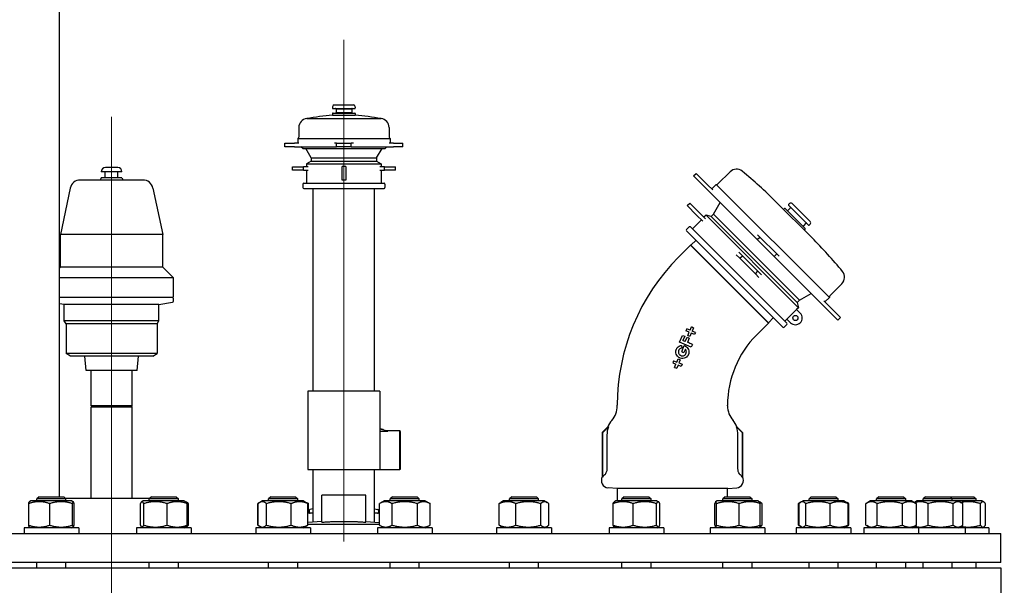
# Model space of a CAD drawing. Units: millimetres. Extents: x 0 to 55613, y -1977 to 10500.
# Drawn here: x 12749 to 13288, y 8608 to 8918 of the extents above; entities that cross this region are included whole.
import ezdxf

# ---------------------------------------------------------------- set-up
doc = ezdxf.new("R2010")
doc.units = ezdxf.units.MM
doc.header["$LTSCALE"] = 25
doc.layers.add('Mittellinie (ISO)', color=5, linetype='Continuous', lineweight=5, true_color=0x0000ff)
doc.layers.add('Sichtbar (ISO)', color=7, linetype='Continuous', lineweight=25)
doc.layers.add('Symbol (ISO)', color=7, linetype='Continuous', lineweight=18)
doc.styles.add('Bemaßung', font='tahoma.ttf')
doc.dimstyles.new('Standard - Methode 2a (DIN)$7', dxfattribs={"dimscale": 25, "dimtxt": 3.5, "dimasz": 2.5, "dimexe": 3.175, "dimexo": 0.8, "dimgap": 0.8, "dimtad": 1, "dimtih": 1, "dimtoh": 1, "dimrnd": 1e-08, "dimtxsty": 'Bemaßung', "dimcen": 0.09, "dimdle": 10, "dimclrd": 256, "dimclre": 256, "dimclrt": 7, "dimazin": 2, "dimtfac": 1, "dimtmove": 0, "dimatfit": 3, "dimfxl": 1, "dimtolj": 1, "dimlwd": -1, "dimlwe": -1, "dimarcsym": 0})

msp = doc.modelspace()

# ---------------------------------------------------------------- linework, layer by layer
at = {"layer": 'Mittellinie (ISO)', "linetype": 'Continuous'}
for p, q in [((12926.64, 8632.24), (12926.64, 8907.24)), ((12799.36, 8593.43), (12799.36, 8864.99))]:
    msp.add_line(p, q, dxfattribs=at)
at = {"layer": 'Sichtbar (ISO)'}
for p, q in [((12770.79, 8656.84), (12770.79, 9099.74)), ((12920.39, 8870.63), (12920.39, 8869.93)), ((12920.69, 8869.63), (12932.59, 8869.63)), ((12921.39, 8871.63), (12931.89, 8871.63)), ((12922.39, 8869.38), (12930.9, 8869.38)), ((12922.39, 8869.38), (12922.39, 8867.38)), ((12930.9, 8869.38), (12930.9, 8867.38)), ((12932.89, 8870.63), (12932.89, 8869.93)), ((12906.31, 8864.13), (12946.97, 8864.13)), ((12920.39, 8866.83), (12920.39, 8866.06)), ((12920.39, 8866.06), (12932.89, 8866.06)), ((12920.69, 8867.13), (12932.59, 8867.13)), ((12922.39, 8867.38), (12930.9, 8867.38)), ((12932.89, 8866.83), (12932.89, 8866.06)), ((12901.89, 8859.16), (12901.89, 8853.99)), ((12951.4, 8859.16), (12951.4, 8853.99)), ((12901.39, 8853.13), (12951.9, 8853.13)), ((12901.39, 8853.13), (12901.39, 8850.63)), ((12951.9, 8853.13), (12951.9, 8850.63)), ((12894.3, 8850.63), (12899.54, 8850.63)), ((12894.3, 8848.63), (12894.3, 8850.63)), ((12899.54, 8848.63), (12894.3, 8848.63)), ((12901.92, 8850.63), (12899.54, 8850.63)), ((12899.54, 8848.63), (12901.92, 8848.63)), ((12901.92, 8848.63), (12921.47, 8848.63)), ((12904.13, 8847.63), (12903.13, 8848.63)), ((12904.13, 8847.63), (12949.16, 8847.63)), ((12908.72, 8842.54), (12905.72, 8847.63)), ((12922.64, 8850.63), (12921.47, 8850.63)), ((12921.47, 8848.63), (12922.64, 8848.63)), ((12922.64, 8850.63), (12930.64, 8850.63)), ((12922.64, 8848.63), (12922.64, 8850.63)), ((12930.64, 8848.63), (12922.64, 8848.63)), ((12931.82, 8850.63), (12930.64, 8850.63)), ((12930.64, 8848.63), (12930.64, 8850.63)), ((12930.64, 8848.63), (12931.82, 8848.63)), ((12931.82, 8848.63), (12951.36, 8848.63)), ((12944.57, 8842.54), (12947.57, 8847.63)), ((12949.16, 8847.63), (12950.16, 8848.63)), ((12953.75, 8850.63), (12951.36, 8850.63)), ((12951.36, 8848.63), (12953.75, 8848.63)), ((12953.75, 8850.63), (12958.99, 8850.63)), ((12958.99, 8848.63), (12953.75, 8848.63)), ((12958.99, 8848.63), (12958.99, 8850.63)), ((12908.72, 8842.54), (12944.57, 8842.54)), ((12908.72, 8842.54), (12908.72, 8840.74)), ((12944.57, 8842.54), (12944.57, 8840.74)), ((12802.75, 8837.21), (12795.98, 8837.21)), ((12898.45, 8837.74), (12904.55, 8837.74)), ((12898.45, 8835.74), (12898.45, 8837.74)), ((12907.09, 8837.74), (12904.55, 8837.74)), ((12904.55, 8835.74), (12904.55, 8837.74)), ((12908.72, 8840.74), (12906.22, 8839.29)), ((12906.22, 8839.29), (12947.07, 8839.29)), ((12906.22, 8839.29), (12906.22, 8837.74)), ((12908.72, 8840.74), (12944.57, 8840.74)), ((12927.64, 8837.84), (12925.64, 8837.84)), ((12925.64, 8830.38), (12925.64, 8837.84)), ((12927.64, 8837.84), (12927.64, 8830.38)), ((12944.57, 8840.74), (12947.07, 8839.29)), ((12948.8, 8837.74), (12946.26, 8837.74)), ((12947.07, 8839.29), (12947.07, 8837.74)), ((12948.8, 8837.74), (12954.84, 8837.74)), ((12948.8, 8835.74), (12948.8, 8837.74)), ((12954.84, 8835.74), (12954.84, 8837.74)), ((12793.72, 8831.56), (12793.07, 8830.43)), ((12805.01, 8834.95), (12793.72, 8834.95)), ((12805.01, 8831.56), (12793.72, 8831.56)), ((12795.87, 8831.56), (12795.87, 8834.95)), ((12802.86, 8831.56), (12802.86, 8834.95)), ((12805.01, 8831.56), (12805.66, 8830.43)), ((12904.55, 8835.74), (12898.45, 8835.74)), ((12904.55, 8835.74), (12907.09, 8835.74)), ((12906.22, 8835.74), (12906.22, 8828.74)), ((12946.26, 8835.74), (12948.8, 8835.74)), ((12947.07, 8835.74), (12947.07, 8828.74)), ((12954.84, 8835.74), (12948.8, 8835.74)), ((13118.27, 8832.64), (13119.68, 8834.05)), ((13124.48, 8826.42), (13118.27, 8832.64)), ((13119.68, 8834.05), (13125.9, 8827.84)), ((13138.19, 8834.89), (13131.61, 8828.3)), ((12776.72, 8825.96), (12771.31, 8800.52)), ((12816.49, 8830.43), (12782.24, 8830.43)), ((12822.01, 8825.96), (12827.42, 8800.52)), ((12904.14, 8828.24), (12904.14, 8826.24)), ((12904.64, 8828.74), (12948.64, 8828.74)), ((12927.64, 8830.38), (12925.64, 8830.38)), ((12949.14, 8828.24), (12949.14, 8826.24)), ((13124.48, 8826.42), (13127.32, 8823.59)), ((13128.73, 8825.01), (13125.9, 8827.84)), ((13130.64, 8828.04), (13128.17, 8825.57)), ((13130.64, 8828.04), (13192.63, 8766.05)), ((12904.64, 8825.74), (12948.64, 8825.74)), ((12909.79, 8714.74), (12909.79, 8825.74)), ((12943.49, 8714.74), (12943.49, 8825.74)), ((13127.32, 8823.59), (13151.87, 8799.04)), ((13114.74, 8816.37), (13116.16, 8817.78)), ((13119.92, 8811.18), (13114.74, 8816.37)), ((13116.16, 8817.78), (13121.34, 8812.6)), ((13129.1, 8811.63), (13132.82, 8818.08)), ((13183.12, 8798.73), (13163.32, 8818.53)), ((13171.3, 8815.2), (13169.89, 8813.78)), ((13170.81, 8817.53), (13170.31, 8817.04)), ((13170.31, 8816.61), (13181.2, 8805.72)), ((13172.22, 8817.53), (13182.12, 8807.63)), ((13119.92, 8811.18), (13123.29, 8807.82)), ((13124.71, 8809.23), (13121.34, 8812.6)), ((13125.04, 8811.1), (13123.93, 8810)), ((13125.04, 8811.1), (13175.69, 8760.45)), ((13127.82, 8810.36), (13125.04, 8811.1)), ((13129.1, 8811.63), (13127.82, 8810.36)), ((13127.82, 8810.36), (13174.95, 8763.23)), ((13129.1, 8811.63), (13176.22, 8764.51)), ((13168.05, 8814.77), (13167.56, 8814.28)), ((13168.48, 8814.77), (13179.36, 8803.88)), ((13115.8, 8804.7), (13114.39, 8803.28)), ((13116.51, 8804.7), (13169.29, 8751.92)), ((13122.52, 8808.59), (13117.57, 8803.64)), ((13179.79, 8806.71), (13178.37, 8805.3)), ((13182.12, 8806.22), (13181.63, 8805.72)), ((12827.42, 8800.52), (12771.31, 8800.52)), ((12771.31, 8782.62), (12771.31, 8800.52)), ((12827.42, 8782.62), (12827.42, 8800.52)), ((13114.39, 8802.58), (13167.17, 8749.8)), ((13151.87, 8799.04), (13153.15, 8797.75)), ((13153.15, 8797.75), (13154.57, 8799.17)), ((13154.57, 8799.17), (13153.28, 8800.46)), ((13154.57, 8799.17), (13163.76, 8789.98)), ((13179.36, 8803.46), (13178.87, 8802.97)), ((13110.04, 8788.16), (13116.54, 8794.66)), ((13116.68, 8794.67), (13116.54, 8794.66)), ((13116.54, 8794.66), (13159.25, 8751.95)), ((13119.57, 8797.39), (13116.68, 8794.67)), ((13159.26, 8752.09), (13116.68, 8794.67)), ((13162.34, 8788.56), (13153.15, 8797.75)), ((13141.65, 8789.46), (13143.61, 8787.5)), ((13145.02, 8788.92), (13143.06, 8790.88)), ((13143.61, 8787.5), (13145.02, 8788.92)), ((13145.02, 8788.92), (13153.51, 8780.43)), ((13162.34, 8788.56), (13163.76, 8789.98)), ((13162.34, 8788.56), (13163.63, 8787.28)), ((13165.05, 8788.69), (13163.76, 8789.98)), ((12771.31, 8782.62), (12770.79, 8782.11)), ((12827.42, 8782.62), (12771.31, 8782.62)), ((12827.42, 8782.62), (12833.23, 8776.81)), ((13152.09, 8779.02), (13143.61, 8787.5)), ((13163.63, 8787.28), (13188.18, 8762.72)), ((13152.09, 8779.02), (13153.51, 8780.43)), ((13152.09, 8779.02), (13154.05, 8777.06)), ((13155.47, 8778.47), (13153.51, 8780.43)), ((12833.23, 8776.81), (12770.79, 8776.81)), ((12833.23, 8766.65), (12833.23, 8776.81)), ((13199.48, 8773.6), (13192.89, 8767.02)), ((13176.22, 8764.51), (13182.67, 8768.23)), ((12832.74, 8766.09), (12770.79, 8766.09)), ((12832.74, 8766.08), (12770.79, 8766.08)), ((12773.4, 8762.14), (12770.79, 8762.59)), ((12825.33, 8762.14), (12773.4, 8762.14)), ((12773.4, 8753.28), (12773.4, 8762.14)), ((12825.33, 8762.14), (12832.77, 8763.45)), ((12825.33, 8753.28), (12825.33, 8762.14)), ((12832.74, 8766.08), (12832.74, 8766.09)), ((12833.23, 8764), (12833.23, 8765.52)), ((13176.22, 8764.51), (13174.95, 8763.23)), ((13174.95, 8763.23), (13175.69, 8760.45)), ((13188.18, 8762.72), (13191.01, 8759.89)), ((13192.43, 8761.31), (13189.6, 8764.14)), ((13192.63, 8766.05), (13190.16, 8763.58)), ((13192.43, 8761.31), (13198.64, 8755.09)), ((13169.39, 8754.14), (13174.66, 8759.42)), ((13175.69, 8760.45), (13174.66, 8759.42)), ((13174.66, 8759.42), (13176.65, 8757.43)), ((13197.23, 8753.68), (13191.01, 8759.89)), ((12825.33, 8753.28), (12773.4, 8753.28)), ((12774.39, 8751.57), (12773.4, 8753.28)), ((12824.34, 8751.57), (12774.39, 8751.57)), ((12774.39, 8751.57), (12774.39, 8735.3)), ((12824.34, 8751.57), (12825.33, 8753.28)), ((12824.34, 8751.57), (12824.34, 8735.3)), ((13152.75, 8745.45), (13159.25, 8751.95)), ((13159.26, 8752.09), (13159.25, 8751.95)), ((13161.98, 8754.98), (13159.26, 8752.09)), ((13169.29, 8751.21), (13167.87, 8749.8)), ((13169.39, 8754.14), (13168.23, 8752.98)), ((13171.37, 8752.16), (13169.39, 8754.14)), ((13197.23, 8753.68), (13198.64, 8755.09)), ((13110.59, 8741.5), (13112.15, 8745.27)), ((13112.15, 8745.27), (13113.37, 8744.76)), ((13114.54, 8748.83), (13114.06, 8747.68)), ((13115.1, 8745.17), (13115.83, 8746.94)), ((13116.25, 8744.69), (13115.1, 8745.17)), ((13116.98, 8746.46), (13116.25, 8744.69)), ((13116.31, 8748.09), (13117.04, 8749.87)), ((13118.2, 8749.39), (13117.46, 8747.62)), ((13116.95, 8738.86), (13110.59, 8741.5)), ((13111.62, 8739.77), (13111.8, 8738.37)), ((13111.75, 8736.34), (13113.12, 8739.65)), ((13113.37, 8744.76), (13112.41, 8742.44)), ((13113.67, 8741.91), (13114.64, 8744.24)), ((13114.64, 8744.24), (13115.85, 8743.74)), ((13115.85, 8743.74), (13114.89, 8741.41)), ((12824.34, 8735.3), (12774.39, 8735.3)), ((12776.79, 8733.91), (12774.39, 8735.3)), ((12821.94, 8733.91), (12824.34, 8735.3)), ((13113.72, 8737.65), (13112.97, 8735.84)), ((12821.94, 8733.91), (12776.79, 8733.91)), ((12785.38, 8726.01), (12784.69, 8733.91)), ((12813.35, 8726.01), (12814.04, 8733.91)), ((13107.3, 8731.36), (13106.82, 8730.2)), ((13107.86, 8727.69), (13108.59, 8729.47)), ((13109.75, 8728.99), (13109.01, 8727.22)), ((13109.07, 8730.62), (13109.81, 8732.4)), ((13111.52, 8728.26), (13109.75, 8728.99)), ((13109.81, 8732.4), (13110.96, 8731.92)), ((13110.96, 8731.92), (13110.22, 8730.14)), ((13112, 8729.41), (13111.52, 8728.26)), ((12813.35, 8726.01), (12785.38, 8726.01)), ((12788.08, 8706.58), (12788.08, 8726.01)), ((12810.65, 8706.58), (12810.65, 8726.01)), ((12946.39, 8714.74), (12906.89, 8714.74)), ((12906.89, 8714.74), (12906.89, 8671.74)), ((12946.39, 8714.74), (12946.39, 8671.74)), ((12810.65, 8706.58), (12788.08, 8706.58)), ((12788.64, 8706.25), (12788.08, 8706.58)), ((12788.64, 8706.25), (12788.08, 8705.93)), ((12810.65, 8705.93), (12788.08, 8705.93)), ((12788.08, 8655.93), (12788.08, 8705.93)), ((12810.09, 8706.25), (12788.64, 8706.25)), ((12810.09, 8706.25), (12810.65, 8706.58)), ((12810.09, 8706.25), (12810.65, 8705.93)), ((12810.65, 8655.93), (12810.65, 8705.93)), ((13076.44, 8706.55), (13076.44, 8707.05)), ((13136.84, 8706.55), (13136.84, 8707.05)), ((12946.39, 8694.23), (12948.15, 8693.76)), ((12950.78, 8692.75), (12946.39, 8693.92)), ((12946.39, 8692.75), (12950.78, 8692.75)), ((12948.08, 8693.47), (12948.15, 8693.76)), ((12957.14, 8692.99), (12949.89, 8692.99)), ((12957.14, 8692.99), (12957.14, 8671.49)), ((12957.64, 8692.49), (12957.14, 8692.99)), ((12957.64, 8671.99), (12957.64, 8692.49)), ((13071.27, 8695.13), (13068.19, 8692.05)), ((13068.19, 8692.05), (13068.46, 8691.95)), ((13068.19, 8692.05), (13068.19, 8667.66)), ((13068.46, 8691.95), (13071.62, 8695.11)), ((13068.46, 8667.54), (13068.46, 8691.95)), ((13141.67, 8695.11), (13144.83, 8691.95)), ((13142.01, 8695.13), (13145.09, 8692.05)), ((13145.09, 8692.05), (13144.83, 8691.95)), ((13144.83, 8691.95), (13144.83, 8667.54)), ((13145.09, 8692.05), (13145.09, 8667.66)), ((13070.74, 8690.62), (13070.74, 8671.93)), ((13142.55, 8671.93), (13142.55, 8690.62)), ((12906.89, 8671.74), (12946.39, 8671.74)), ((12909.79, 8642.9), (12909.79, 8671.74)), ((12943.49, 8642.9), (12943.49, 8671.74)), ((12957.14, 8671.49), (12943.49, 8671.49)), ((12957.64, 8671.99), (12957.14, 8671.49)), ((13076.34, 8661.3), (13071.35, 8661.74)), ((13136.94, 8661.3), (13076.34, 8661.3)), ((13076.49, 8654.54), (13076.49, 8661.3)), ((13136.79, 8656.84), (13136.79, 8661.3)), ((13136.94, 8661.3), (13141.94, 8661.74)), ((12755.12, 8654.54), (12754.34, 8654.09)), ((12777.62, 8654.54), (12755.12, 8654.54)), ((12759.6, 8656.84), (12758.37, 8655.61)), ((12774.37, 8655.61), (12758.37, 8655.61)), ((12758.37, 8654.54), (12758.37, 8655.61)), ((12759.6, 8656.84), (12773.14, 8656.84)), ((12773.14, 8656.84), (12774.37, 8655.61)), ((12820.27, 8655.93), (12774.05, 8655.93)), ((12774.37, 8654.54), (12774.37, 8655.61)), ((12777.62, 8654.54), (12778.4, 8654.09)), ((12816.7, 8654.54), (12815.84, 8654.04)), ((12839.2, 8654.54), (12816.7, 8654.54)), ((12821.17, 8656.84), (12819.95, 8655.61)), ((12835.95, 8655.61), (12819.95, 8655.61)), ((12819.95, 8654.54), (12819.95, 8655.61)), ((12821.17, 8656.84), (12834.72, 8656.84)), ((12834.72, 8656.84), (12835.95, 8655.61)), ((12835.95, 8654.54), (12835.95, 8655.61)), ((12839.2, 8654.54), (12840.05, 8654.04)), ((12840.05, 8654.04), (12840.62, 8653.71)), ((12880.65, 8653.71), (12879.46, 8653.03)), ((12882.07, 8654.54), (12880.65, 8653.71)), ((12904.57, 8654.54), (12882.07, 8654.54)), ((12886.55, 8656.84), (12885.32, 8655.61)), ((12901.32, 8655.61), (12885.32, 8655.61)), ((12885.32, 8654.54), (12885.32, 8655.61)), ((12886.55, 8656.84), (12900.09, 8656.84)), ((12900.09, 8656.84), (12901.32, 8655.61)), ((12901.32, 8654.54), (12901.32, 8655.61)), ((12904.57, 8654.54), (12905.99, 8653.71)), ((12905.99, 8653.71), (12907.17, 8653.03)), ((12914.64, 8642.89), (12914.64, 8657.61)), ((12938.64, 8657.61), (12914.64, 8657.61)), ((12938.64, 8642.89), (12938.64, 8657.61)), ((12948.72, 8654.54), (12946.11, 8653.03)), ((12971.22, 8654.54), (12948.72, 8654.54)), ((12953.2, 8656.84), (12951.97, 8655.61)), ((12967.97, 8655.61), (12951.97, 8655.61)), ((12951.97, 8654.54), (12951.97, 8655.61)), ((12953.2, 8656.84), (12966.74, 8656.84)), ((12966.74, 8656.84), (12967.97, 8655.61)), ((12967.97, 8654.54), (12967.97, 8655.61)), ((12971.22, 8654.54), (12973.83, 8653.03)), ((13014.09, 8654.54), (13012.67, 8653.71)), ((13036.59, 8654.54), (13014.09, 8654.54)), ((13018.57, 8656.84), (13017.34, 8655.61)), ((13033.34, 8655.61), (13017.34, 8655.61)), ((13017.34, 8654.54), (13017.34, 8655.61)), ((13018.57, 8656.84), (13032.11, 8656.84)), ((13032.11, 8656.84), (13033.34, 8655.61)), ((13033.34, 8654.54), (13033.34, 8655.61)), ((13036.59, 8654.54), (13038.01, 8653.71)), ((13075.67, 8654.54), (13074.82, 8654.04)), ((13098.17, 8654.54), (13075.67, 8654.54)), ((13080.15, 8656.84), (13078.92, 8655.61)), ((13094.92, 8655.61), (13078.92, 8655.61)), ((13078.92, 8654.54), (13078.92, 8655.61)), ((13080.15, 8656.84), (13093.69, 8656.84)), ((13093.69, 8656.84), (13094.92, 8655.61)), ((13094.92, 8654.54), (13094.92, 8655.61)), ((13098.17, 8654.54), (13099.02, 8654.04)), ((13131.09, 8654.54), (13130.31, 8654.09)), ((13153.59, 8654.54), (13131.09, 8654.54)), ((13135.56, 8656.84), (13134.34, 8655.61)), ((13150.34, 8655.61), (13134.34, 8655.61)), ((13134.34, 8654.54), (13134.34, 8655.61)), ((13135.56, 8656.84), (13149.11, 8656.84)), ((13149.11, 8656.84), (13150.34, 8655.61)), ((13150.34, 8654.54), (13150.34, 8655.61)), ((13153.59, 8654.54), (13154.36, 8654.09)), ((13154.36, 8654.09), (13154.76, 8653.86)), ((13177.04, 8653.86), (13176.09, 8653.31)), ((13178.22, 8654.54), (13177.04, 8653.86)), ((13200.72, 8654.54), (13178.22, 8654.54)), ((13182.69, 8656.84), (13181.47, 8655.61)), ((13197.47, 8655.61), (13181.47, 8655.61)), ((13181.47, 8654.54), (13181.47, 8655.61)), ((13182.69, 8656.84), (13196.24, 8656.84)), ((13196.24, 8656.84), (13197.47, 8655.61)), ((13197.47, 8654.54), (13197.47, 8655.61)), ((13200.72, 8654.54), (13201.89, 8653.86)), ((13201.89, 8653.86), (13202.85, 8653.31)), ((13215.25, 8654.54), (13213.12, 8653.31)), ((13237.75, 8654.54), (13215.25, 8654.54)), ((13219.72, 8656.84), (13218.5, 8655.61)), ((13234.5, 8655.61), (13218.5, 8655.61)), ((13218.5, 8654.54), (13218.5, 8655.61)), ((13219.72, 8656.84), (13233.27, 8656.84)), ((13233.27, 8656.84), (13234.5, 8655.61)), ((13234.5, 8654.54), (13234.5, 8655.61)), ((13237.75, 8654.54), (13239.88, 8653.31)), ((13240.75, 8654.54), (13239.25, 8653.67)), ((13263.25, 8654.54), (13240.75, 8654.54)), ((13245.23, 8656.84), (13244, 8655.61)), ((13260, 8655.61), (13244, 8655.61)), ((13244, 8654.54), (13244, 8655.61)), ((13245.23, 8656.84), (13258.78, 8656.84)), ((13258.78, 8656.84), (13260, 8655.61)), ((13258.78, 8656.84), (13271.78, 8656.84)), ((13260, 8654.54), (13260, 8655.61)), ((13273.01, 8655.61), (13260, 8655.61)), ((13263.25, 8654.54), (13264.99, 8653.53)), ((13276.26, 8654.54), (13263.25, 8654.54)), ((13271.78, 8656.84), (13273.01, 8655.61)), ((13273.01, 8654.54), (13273.01, 8655.61)), ((13276.26, 8654.54), (13277.24, 8653.97)), ((12753.94, 8641.24), (12753.94, 8653.03)), ((12765.46, 8641.24), (12765.46, 8653.03)), ((12777.89, 8641.24), (12777.89, 8653.03)), ((12778.8, 8641.24), (12778.8, 8653.03)), ((12815.15, 8641.24), (12815.15, 8653.03)), ((12816.95, 8641.24), (12816.95, 8653.03)), ((12829.76, 8641.24), (12829.76, 8653.03)), ((12840.75, 8641.24), (12840.75, 8653.03)), ((12841.54, 8641.24), (12841.54, 8653.03)), ((12879.46, 8641.24), (12879.46, 8653.03)), ((12879.73, 8641.24), (12879.73, 8653.03)), ((12884.18, 8641.24), (12884.18, 8653.03)), ((12897.77, 8641.24), (12897.77, 8653.03)), ((12906.91, 8641.24), (12906.91, 8653.03)), ((12907.17, 8647.74), (12907.17, 8653.03)), ((12907.64, 8649.32), (12907.64, 8648.24)), ((12909.79, 8650.12), (12908.06, 8649.81)), ((12943.49, 8650.12), (12945.23, 8649.81)), ((12945.64, 8649.32), (12945.64, 8648.24)), ((12946.11, 8641.24), (12946.11, 8653.03)), ((12953.04, 8641.24), (12953.04, 8653.03)), ((12966.9, 8641.24), (12966.9, 8653.03)), ((12973.83, 8641.24), (12973.83, 8653.03)), ((13011.75, 8641.24), (13011.75, 8653.03)), ((13020.89, 8641.24), (13020.89, 8653.03)), ((13034.48, 8641.24), (13034.48, 8653.03)), ((13038.93, 8641.24), (13038.93, 8653.03)), ((13074.12, 8641.24), (13074.12, 8653.03)), ((13085.11, 8641.24), (13085.11, 8653.03)), ((13097.91, 8641.24), (13097.91, 8653.03)), ((13099.72, 8641.24), (13099.72, 8653.03)), ((13129.91, 8641.24), (13129.91, 8653.03)), ((13130.82, 8641.24), (13130.82, 8653.03)), ((13143.24, 8641.24), (13143.24, 8653.03)), ((13154.77, 8641.24), (13154.77, 8653.03)), ((13155.72, 8641.24), (13155.72, 8653.03)), ((13175.64, 8641.24), (13175.64, 8653.03)), ((13176.08, 8641.24), (13176.08, 8653.03)), ((13179.67, 8641.24), (13179.67, 8653.03)), ((13193.05, 8641.24), (13193.05, 8653.03)), ((13202.85, 8641.24), (13202.85, 8653.03)), ((13203.29, 8641.24), (13203.29, 8653.03)), ((13212.67, 8641.24), (13212.67, 8653.03)), ((13218.8, 8641.24), (13218.8, 8653.03)), ((13232.63, 8641.24), (13232.63, 8653.03)), ((13240.32, 8641.24), (13240.32, 8653.03)), ((13246.7, 8641.24), (13246.7, 8653.03)), ((13260.44, 8641.24), (13260.44, 8653.03)), ((13265.74, 8641.24), (13265.74, 8653.03)), ((13275.42, 8641.24), (13275.42, 8653.03)), ((13278.13, 8641.24), (13278.13, 8653.03)), ((12909.79, 8647.74), (12906.91, 8647.74)), ((12914.64, 8643.32), (12906.91, 8642.65)), ((12938.64, 8643.32), (12946.11, 8642.67)), ((12946.11, 8647.74), (12943.49, 8647.74)), ((12781.37, 8639.74), (12751.37, 8639.74)), ((12751.37, 8639.74), (12751.37, 8636.74)), ((12755.12, 8639.74), (12754.34, 8640.18)), ((12777.62, 8639.74), (12778.4, 8640.18)), ((12781.37, 8639.74), (12781.37, 8636.74)), ((12842.95, 8639.74), (12812.95, 8639.74)), ((12812.95, 8639.74), (12812.95, 8636.74)), ((12816.7, 8639.74), (12815.84, 8640.23)), ((12839.2, 8639.74), (12840.05, 8640.23)), ((12840.05, 8640.23), (12840.62, 8640.56)), ((12842.95, 8639.74), (12842.95, 8636.74)), ((12908.32, 8639.74), (12878.32, 8639.74)), ((12878.32, 8639.74), (12878.32, 8636.74)), ((12880.65, 8640.56), (12879.46, 8641.24)), ((12882.07, 8639.74), (12880.65, 8640.56)), ((12904.57, 8639.74), (12905.99, 8640.56)), ((12906.91, 8641.74), (12946.11, 8641.74)), ((12908.32, 8639.74), (12908.32, 8636.74)), ((12974.97, 8639.74), (12944.97, 8639.74)), ((12944.97, 8639.74), (12944.97, 8636.74)), ((12948.72, 8639.74), (12946.11, 8641.24)), ((12971.22, 8639.74), (12973.83, 8641.24)), ((12974.97, 8639.74), (12974.97, 8636.74)), ((13040.34, 8639.74), (13010.34, 8639.74)), ((13010.34, 8639.74), (13010.34, 8636.74)), ((13014.09, 8639.74), (13012.67, 8640.56)), ((13036.59, 8639.74), (13038.01, 8640.56)), ((13040.34, 8639.74), (13040.34, 8636.74)), ((13101.92, 8639.74), (13071.92, 8639.74)), ((13071.92, 8639.74), (13071.92, 8636.74)), ((13075.67, 8639.74), (13074.82, 8640.23)), ((13098.17, 8639.74), (13099.02, 8640.23)), ((13101.92, 8639.74), (13101.92, 8636.74)), ((13157.34, 8639.74), (13127.34, 8639.74)), ((13127.34, 8639.74), (13127.34, 8636.74)), ((13131.09, 8639.74), (13130.31, 8640.18)), ((13153.59, 8639.74), (13154.36, 8640.18)), ((13154.36, 8640.18), (13154.76, 8640.41)), ((13157.34, 8639.74), (13157.34, 8636.74)), ((13204.47, 8639.74), (13174.47, 8639.74)), ((13174.47, 8639.74), (13174.47, 8636.74)), ((13177.04, 8640.41), (13176.09, 8640.97)), ((13178.22, 8639.74), (13177.04, 8640.41)), ((13200.72, 8639.74), (13201.89, 8640.41)), ((13201.89, 8640.41), (13202.85, 8640.97)), ((13204.47, 8639.74), (13204.47, 8636.74)), ((13241.5, 8639.74), (13211.5, 8639.74)), ((13211.5, 8639.74), (13211.5, 8636.74)), ((13215.25, 8639.74), (13213.12, 8640.97)), ((13237.75, 8639.74), (13239.88, 8640.97)), ((13240.75, 8639.74), (13239.25, 8640.6)), ((13241.5, 8639.74), (13241.5, 8636.74)), ((13267, 8639.74), (13241.5, 8639.74)), ((13263.25, 8639.74), (13264.99, 8640.74)), ((13267, 8639.74), (13267, 8636.74)), ((13280.01, 8639.74), (13267, 8639.74)), ((13276.26, 8639.74), (13277.24, 8640.3)), ((13280.01, 8639.74), (13280.01, 8636.74)), ((12566.64, 8636.74), (13286.64, 8636.74)), ((13286.64, 8620.84), (13286.64, 8636.74)), ((13286.64, 8620.84), (12566.64, 8620.84)), ((12758.37, 8617.84), (12758.37, 8620.84)), ((12774.37, 8617.84), (12774.37, 8620.84)), ((12819.95, 8617.84), (12819.95, 8620.84)), ((12835.95, 8617.84), (12835.95, 8620.84)), ((12885.32, 8617.84), (12885.32, 8620.84)), ((12901.32, 8617.84), (12901.32, 8620.84)), ((12951.97, 8617.84), (12951.97, 8620.84)), ((12967.97, 8617.84), (12967.97, 8620.84)), ((13017.34, 8617.84), (13017.34, 8620.84)), ((13033.34, 8617.84), (13033.34, 8620.84)), ((13078.92, 8617.84), (13078.92, 8620.84)), ((13094.92, 8617.84), (13094.92, 8620.84)), ((13134.34, 8617.84), (13134.34, 8620.84)), ((13150.34, 8617.84), (13150.34, 8620.84)), ((13181.47, 8617.84), (13181.47, 8620.84)), ((13197.47, 8617.84), (13197.47, 8620.84)), ((13218.5, 8617.84), (13218.5, 8620.84)), ((13234.5, 8617.84), (13234.5, 8620.84)), ((13244, 8617.84), (13244, 8620.84)), ((13260, 8617.84), (13260, 8620.84)), ((13273.01, 8617.84), (13273.01, 8620.84)), ((12566.64, 8617.84), (13286.64, 8617.84)), ((13286.64, 8617.84), (13286.64, 8601.84))]:
    msp.add_line(p, q, dxfattribs=at)
msp.add_circle((13174.01, 8754.8), 1.41, dxfattribs=at)
for centre, radius, start, end in [((12921.39, 8870.63), 1, 90, 180), ((12920.69, 8869.93), 0.3, 180, 270), ((12922.09, 8869.33), 0.3, 9.5941, 90), ((12931.19, 8869.33), 0.3, 90, 170.4059), ((12931.89, 8870.63), 1, 0, 90), ((12932.59, 8869.93), 0.3, 270, 0), ((12906.89, 8859.16), 5, 96.5898, 180), ((12954.16, 8567.97), 300, 96.463, 99.1776), ((12920.69, 8866.83), 0.3, 90, 180), ((12922.09, 8867.43), 0.3, 270, 350.4059), ((12931.19, 8867.43), 0.3, 189.5941, 270), ((12932.59, 8866.83), 0.3, 0, 90), ((12899.13, 8567.97), 300, 80.8224, 83.537), ((12946.4, 8859.16), 5, 0, 83.4102), ((12900.89, 8853.99), 1, 299.9966, 0), ((12952.4, 8853.99), 1, 180, 240.0034), ((12795.98, 8834.95), 2.26, 90, 180), ((12802.75, 8834.95), 2.26, 0, 90), ((13141.73, 8831.35), 5, 50.6314, 135), ((12984.42, 8639.63), 253, 45, 50.6314), ((12782.24, 8824.79), 5.64, 90, 168), ((12816.49, 8824.79), 5.64, 12, 90), ((12904.64, 8828.24), 0.5, 90, 180), ((12904.64, 8826.24), 0.5, 180, 270), ((12948.64, 8828.24), 0.5, 0, 90), ((12948.64, 8826.24), 0.5, 270, 0), ((13130.9, 8829.01), 1, 255, 315), ((13170.53, 8816.82), 0.3, 135, 225), ((13171.52, 8816.82), 1, 45, 135), ((13171.09, 8815.41), 0.3, 315, 45), ((13168.26, 8814.56), 0.3, 45, 135), ((13169.68, 8814), 0.3, 225, 315), ((13116.16, 8804.34), 0.5, 45, 135), ((13178.59, 8805.09), 0.3, 135, 225), ((13180, 8806.5), 0.3, 45, 135), ((13181.42, 8805.94), 0.3, 225, 315), ((13181.42, 8806.93), 1, 315, 45), ((13114.74, 8802.93), 0.5, 135, 225), ((13179.15, 8803.67), 0.3, 315, 45), ((13004.22, 8619.83), 253, 39.3686, 45), ((13191.14, 8707.05), 114.7, 135, 180), ((13195.94, 8777.14), 5, 315, 39.3686), ((12832.67, 8766.65), 0.564, 277.8716, 0), ((13193.6, 8766.31), 1, 135, 195), ((12832.67, 8765.52), 0.564, 0, 82.1284), ((12832.67, 8764), 0.564, 280, 0), ((13174.01, 8754.8), 3.73, 225, 45), ((13168.93, 8751.57), 0.5, 315, 45), ((13191.14, 8707.05), 54.3, 135, 180), ((13167.52, 8750.15), 0.5, 225, 315), ((13064.44, 8706.55), 12, 318.4102, 0), ((13148.84, 8706.55), 12, 180, 221.5898), ((13082.39, 8690.62), 12, 138.4102, 157.9174), ((13130.89, 8690.62), 12, 22.0826, 41.5898), ((13071.69, 8665.72), 4, 151.045, 265), ((13141.59, 8665.72), 4, 275, 28.955), ((12908.14, 8649.32), 0.5, 100, 180), ((12908.14, 8648.24), 0.5, 180, 270), ((12945.14, 8648.24), 0.5, 270, 0), ((12945.14, 8649.32), 0.5, 0, 80)]:
    msp.add_arc(centre, radius, start, end, dxfattribs=at)
for centre, major_axis, ratio, start_param, end_param in [((13116.5, 8746.66), (-28.14, 11.66), 0.000115, 4.736242, 4.799386), ((13117.1, 8747.76), (28.22, -11.69), 0.000133, 1.598783, 1.661765), ((13116.5, 8746.66), (-28.17, 11.67), 0.000127, 4.632228, 4.695286), ((13118.05, 8749.45), (28.39, -11.76), 0.000038, 1.565647, 1.606265), ((13117.1, 8747.76), (28.26, -11.7), 0.000147, 1.495103, 1.557949), ((13114.2, 8732.71), (-665.87, -1607.56), 0.000445, 4.703756, 4.704474), ((13114.09, 8741.74), (27.93, -11.57), 0.000019, 1.585853, 1.631147), ((13112.1, 8736.25), (3.41, -1.09), 0.992984, 1.485897, 1.586771), ((13114.09, 8741.74), (27.93, -11.57), 0.000015, 1.446594, 1.54218), ((13116.93, 8737.77), (-248.85, -600.79), 0.000604, 4.708424, 4.710823), ((13111.87, 8736.3), (-27.95, 11.58), 0.000018, 1.566775, 1.610425), ((13109.56, 8729.07), (-28.34, 11.74), 0.000141, 1.473919, 1.536663), ((13109.9, 8730.28), (28.24, -11.7), 0.000138, 4.620193, 4.683125), ((13109.9, 8730.28), (28.29, -11.72), 0.000153, 4.723922, 4.786703), ((13109.08, 8727.19), (-28.54, 11.82), 0.000078, 1.52807, 1.568482), ((13082.79, 8690.62), (12.05, -0.12), 0.992982, 2.767659, 3.151772), ((13130.49, 8690.62), (-12.05, -0.12), 0.992982, 3.131414, 3.515526)]:
    msp.add_ellipse(centre, major_axis=major_axis, ratio=ratio, start_param=start_param, end_param=end_param, dxfattribs=at)
for points, knots in [([(13110.71, 8732.88), (13110.38, 8733.02), (13110.07, 8733.2), (13109.47, 8733.7), (13109.19, 8734.03), (13108.73, 8734.81), (13108.58, 8735.26), (13108.48, 8736.05), (13108.48, 8736.36), (13108.54, 8736.86), (13108.58, 8737.05), (13108.69, 8737.41), (13108.75, 8737.57), (13108.91, 8737.92), (13109.01, 8738.09), (13109.32, 8738.53), (13109.55, 8738.78), (13110.16, 8739.28), (13110.57, 8739.5), (13111.2, 8739.7), (13111.41, 8739.75), (13111.62, 8739.77)], [-1.6877761, -1.6877761, -1.6877761, -1.6877761, -1.5802357, -1.5802357, -1.4525781, -1.4525781, -1.3089758, -1.3089758, -1.2156715, -1.2156715, -1.156657, -1.156657, -1.1046786, -1.1046786, -1.0428148, -1.0428148, -0.9436328, -0.9436328, -0.8054583, -0.8054583, -0.7424216, -0.7424216, -0.7424216, -0.7424216]), ([(13113.46, 8739.53), (13113.56, 8739.49), (13113.65, 8739.45), (13114.14, 8739.2), (13114.49, 8738.92), (13115.06, 8738.28), (13115.28, 8737.92), (13115.6, 8737.1), (13115.69, 8736.65), (13115.68, 8735.95), (13115.66, 8735.71), (13115.57, 8735.3), (13115.53, 8735.13), (13115.46, 8734.96), (13115.45, 8734.93), (13115.44, 8734.9), (13115.37, 8734.72), (13115.3, 8734.57), (13115.09, 8734.21), (13114.95, 8734.01), (13114.49, 8733.48), (13114.12, 8733.2), (13113.29, 8732.78), (13112.84, 8732.65), (13111.89, 8732.58), (13111.41, 8732.64), (13110.88, 8732.81), (13110.79, 8732.84), (13110.71, 8732.88)], [-0.553183, -0.553183, -0.553183, -0.553183, -0.52244, -0.52244, -0.38906, -0.38906, -0.263222, -0.263222, -0.125908, -0.125908, -0.053696, -0.053696, 0, 0, 0, 0.00985, 0.00985, 0.058816, 0.058816, 0.132729, 0.132729, 0.270077, 0.270077, 0.411894, 0.411894, 0.554731, 0.554731, 0.581779, 0.581779, 0.581779, 0.581779]), ([(13111.8, 8738.37), (13111.67, 8738.35), (13111.54, 8738.32), (13111.15, 8738.2), (13110.9, 8738.06), (13110.53, 8737.76), (13110.4, 8737.61), (13110.21, 8737.34), (13110.15, 8737.23), (13110.06, 8737.02), (13110.02, 8736.92), (13109.96, 8736.7), (13109.93, 8736.59), (13109.89, 8736.27), (13109.9, 8736.08), (13109.97, 8735.6), (13110.07, 8735.33), (13110.35, 8734.86), (13110.52, 8734.66), (13110.88, 8734.37), (13111.06, 8734.27), (13111.25, 8734.19)], [0.4501377, 0.4501377, 0.4501377, 0.4501377, 0.4897447, 0.4897447, 0.5734788, 0.5734788, 0.6340884, 0.6340884, 0.6711613, 0.6711613, 0.7027992, 0.7027992, 0.739155, 0.739155, 0.7971984, 0.7971984, 0.884188, 0.884188, 0.9618441, 0.9618441, 1.0233555, 1.0233555, 1.0233555, 1.0233555]), ([(13111.25, 8734.19), (13111.31, 8734.16), (13111.38, 8734.14), (13111.72, 8734.03), (13112.01, 8734), (13112.58, 8734.06), (13112.86, 8734.14), (13113.35, 8734.4), (13113.56, 8734.57), (13113.84, 8734.89), (13113.92, 8735.01), (13114.04, 8735.23), (13114.09, 8735.33), (13114.13, 8735.44), (13114.13, 8735.44), (13114.13, 8735.45), (13114.17, 8735.55), (13114.2, 8735.66), (13114.25, 8735.91), (13114.27, 8736.05), (13114.27, 8736.48), (13114.22, 8736.76), (13114.02, 8737.25), (13113.89, 8737.46), (13113.72, 8737.65)], [1.0233555, 1.0233555, 1.0233555, 1.0233555, 1.0440571, 1.0440571, 1.1306716, 1.1306716, 1.2163529, 1.2163529, 1.2975965, 1.2975965, 1.3418004, 1.3418004, 1.3744192, 1.3744192, 1.376064, 1.376064, 1.376064, 1.4088048, 1.4088048, 1.4528964, 1.4528964, 1.5371202, 1.5371202, 1.6117447, 1.6117447, 1.6117447, 1.6117447]), ([(13071.27, 8695.13), (13071.23, 8695.02), (13071.25, 8694.97), (13071.31, 8694.97), (13071.36, 8694.97), (13071.47, 8695.02), (13071.62, 8695.11)], [4.1560006, 4.1560006, 4.1560006, 4.1560006, 4.4040195, 4.4040195, 4.4040195, 4.6318596, 4.6318596, 4.6318596, 4.6318596]), ([(13141.67, 8695.11), (13141.82, 8695.02), (13141.92, 8694.97), (13141.98, 8694.97), (13142.04, 8694.97), (13142.06, 8695.02), (13142.01, 8695.13)], [4.1761795, 4.1761795, 4.1761795, 4.1761795, 4.4040195, 4.4040195, 4.4040195, 4.6520384, 4.6520384, 4.6520384, 4.6520384]), ([(13070.74, 8671.93), (13070.74, 8671.66), (13070.71, 8671.36), (13070.59, 8670.76), (13070.5, 8670.47), (13070.29, 8669.96), (13070.15, 8669.69), (13069.81, 8669.19), (13069.61, 8668.95), (13069.38, 8668.72), (13069.34, 8668.68), (13069.3, 8668.65)], [-1.3379935, -1.3379935, -1.3379935, -1.3379935, -1.2549276, -1.2549276, -1.1718618, -1.1718618, -1.0883892, -1.0883892, -1.0049166, -1.0049166, -0.988862, -0.988862, -0.988862, -0.988862]), ([(13143.99, 8668.65), (13143.95, 8668.68), (13143.91, 8668.72), (13143.68, 8668.95), (13143.48, 8669.19), (13143.14, 8669.69), (13143, 8669.96), (13142.78, 8670.47), (13142.69, 8670.76), (13142.58, 8671.36), (13142.55, 8671.66), (13142.55, 8671.93)], [-1.6871251, -1.6871251, -1.6871251, -1.6871251, -1.6710704, -1.6710704, -1.5875978, -1.5875978, -1.5041253, -1.5041253, -1.4210594, -1.4210594, -1.3379935, -1.3379935, -1.3379935, -1.3379935]), ([(13068.46, 8667.54), (13068.45, 8667.56), (13068.44, 8667.58), (13068.39, 8667.71), (13068.34, 8667.75), (13068.27, 8667.75), (13068.23, 8667.72), (13068.19, 8667.66)], [1.0806461, 1.0806461, 1.0806461, 1.0806461, 1.1194542, 1.1194542, 1.3625625, 1.3625625, 1.5536294, 1.5536294, 1.5536294, 1.5536294]), ([(13069.3, 8668.65), (13069.26, 8668.61), (13069.23, 8668.58), (13069.02, 8668.37), (13068.84, 8668.16), (13068.61, 8667.81), (13068.53, 8667.67), (13068.46, 8667.54)], [2.0716895, 2.0716895, 2.0716895, 2.0716895, 2.0860161, 2.0860161, 2.1601689, 2.1601689, 2.2033319, 2.2033319, 2.2033319, 2.2033319]), ([(13144.83, 8667.54), (13144.76, 8667.67), (13144.68, 8667.81), (13144.44, 8668.16), (13144.27, 8668.37), (13144.06, 8668.58), (13144.03, 8668.61), (13143.99, 8668.65)], [0.1786653, 0.1786653, 0.1786653, 0.1786653, 0.2218283, 0.2218283, 0.2959811, 0.2959811, 0.3103077, 0.3103077, 0.3103077, 0.3103077]), ([(13145.09, 8667.66), (13145.06, 8667.72), (13145.02, 8667.75), (13144.95, 8667.75), (13144.9, 8667.71), (13144.85, 8667.58), (13144.84, 8667.56), (13144.83, 8667.54)], [1.1714956, 1.1714956, 1.1714956, 1.1714956, 1.3625625, 1.3625625, 1.6056709, 1.6056709, 1.644479, 1.644479, 1.644479, 1.644479])]:
    msp.add_open_spline(points, degree=3, knots=knots, dxfattribs=at)
for points, weights in [([(12765.46, 8653.03), (12759.7, 8655.03), (12753.94, 8653.03)], [1, 1.15470053838, 1]), ([(12753.94, 8653.03), (12754.16, 8653.98), (12754.34, 8654.09)], [1, 1.06790002377, 1.07619568835]), ([(12777.89, 8653.03), (12771.68, 8655.03), (12765.46, 8653.03)], [1, 1.15470053838, 1]), ([(12778.8, 8653.03), (12778.34, 8655.03), (12777.89, 8653.03)], [1, 1.15470053838, 1]), ([(12816.95, 8653.03), (12816.05, 8655.03), (12815.15, 8653.03)], [1, 1.15470053838, 1]), ([(12829.76, 8653.03), (12823.36, 8655.03), (12816.95, 8653.03)], [1, 1.15470053838, 1]), ([(12840.75, 8653.03), (12835.25, 8655.03), (12829.76, 8653.03)], [1, 1.15470053838, 1]), ([(12840.05, 8654.04), (12840.38, 8653.86), (12840.75, 8653.03)], [1.07272203113, 1.05842950124, 1]), ([(12841.54, 8653.03), (12840.83, 8653.66), (12840.21, 8653.92)], [1, 1.04414086887, 1.06309221577]), ([(12880.21, 8653.43), (12879.84, 8653.25), (12879.46, 8653.03)], [1.02709504903, 1.01500241592, 1]), ([(12884.18, 8653.03), (12881.96, 8655.03), (12879.73, 8653.03)], [1, 1.15470053838, 1]), ([(12897.77, 8653.03), (12890.98, 8655.03), (12884.18, 8653.03)], [1, 1.15470053838, 1]), ([(12906.91, 8653.03), (12902.34, 8655.03), (12897.77, 8653.03)], [1, 1.15470053838, 1]), ([(12905.99, 8653.71), (12906.43, 8653.46), (12906.91, 8653.03)], [1.04798360707, 1.02968981158, 1]), ([(12907.17, 8653.03), (12906.79, 8653.25), (12906.43, 8653.43)], [1, 1.01500241592, 1.02709504903]), ([(12953.04, 8653.03), (12949.58, 8655.03), (12946.11, 8653.03)], [1, 1.15470053838, 1]), ([(12966.9, 8653.03), (12959.97, 8655.03), (12953.04, 8653.03)], [1, 1.15470053838, 1]), ([(12973.83, 8653.03), (12970.36, 8655.03), (12966.9, 8653.03)], [1, 1.15470053838, 1]), ([(13020.89, 8653.03), (13016.32, 8655.03), (13011.75, 8653.03)], [1, 1.15470053838, 1]), ([(13011.75, 8653.03), (13012.23, 8653.46), (13012.67, 8653.71)], [1, 1.02968981158, 1.04798360707]), ([(13034.48, 8653.03), (13027.68, 8655.03), (13020.89, 8653.03)], [1, 1.15470053838, 1]), ([(13038.93, 8653.03), (13036.7, 8655.03), (13034.48, 8653.03)], [1, 1.15470053838, 1]), ([(13085.11, 8653.03), (13079.61, 8655.03), (13074.12, 8653.03)], [1, 1.15470053838, 1]), ([(13074.12, 8653.03), (13074.49, 8653.86), (13074.82, 8654.04)], [1, 1.05842950124, 1.07272203113]), ([(13097.91, 8653.03), (13091.51, 8655.03), (13085.11, 8653.03)], [1, 1.15470053838, 1]), ([(13099.72, 8653.03), (13098.82, 8655.03), (13097.91, 8653.03)], [1, 1.15470053838, 1]), ([(13130.82, 8653.03), (13130.36, 8655.03), (13129.91, 8653.03)], [1, 1.15470053838, 1]), ([(13143.24, 8653.03), (13137.03, 8655.03), (13130.82, 8653.03)], [1, 1.15470053838, 1]), ([(13154.77, 8653.03), (13149, 8655.03), (13143.24, 8653.03)], [1, 1.15470053838, 1]), ([(13154.36, 8654.09), (13154.55, 8653.98), (13154.77, 8653.03)], [1.07619568835, 1.06790002377, 1]), ([(13155.72, 8653.03), (13155.04, 8653.79), (13154.44, 8654.01)], [1, 1.05368025659, 1.07010699127]), ([(13176.47, 8653.43), (13176.07, 8653.25), (13175.64, 8653.03)], [1.02709504903, 1.01500241592, 1]), ([(13175.64, 8653.03), (13175.87, 8653.18), (13176.09, 8653.31)], [1, 1.0100406683, 1.01877797953]), ([(13179.67, 8653.03), (13177.88, 8655.03), (13176.08, 8653.03)], [1, 1.15470053838, 1]), ([(13193.05, 8653.03), (13186.36, 8655.03), (13179.67, 8653.03)], [1, 1.15470053838, 1]), ([(13202.85, 8653.03), (13197.95, 8655.03), (13193.05, 8653.03)], [1, 1.15470053838, 1]), ([(13201.89, 8653.86), (13202.35, 8653.6), (13202.85, 8653.03)], [1.0586772248, 1.03934546673, 1]), ([(13203.29, 8653.03), (13202.74, 8653.39), (13202.23, 8653.63)], [1, 1.02482404434, 1.04168130093]), ([(13218.8, 8653.03), (13215.73, 8655.03), (13212.67, 8653.03)], [1, 1.15470053838, 1]), ([(13232.63, 8653.03), (13225.71, 8655.03), (13218.8, 8653.03)], [1, 1.15470053838, 1]), ([(13240.32, 8653.03), (13236.48, 8655.03), (13232.63, 8653.03)], [1, 1.15470053838, 1]), ([(13246.7, 8653.03), (13242.97, 8654.8), (13239.48, 8653.54)], [1, 1.1344656612, 1.03517629825]), ([(13239.88, 8653.31), (13240.1, 8653.18), (13240.32, 8653.03)], [1.01877797953, 1.0100406683, 1]), ([(13260.44, 8653.03), (13253.57, 8655.03), (13246.7, 8653.03)], [1, 1.15470053838, 1]), ([(13265.74, 8653.03), (13263.09, 8655.03), (13260.44, 8653.03)], [1, 1.15470053838, 1]), ([(13275.42, 8653.03), (13269.87, 8654.72), (13264.76, 8653.67)], [1, 1.12786324023, 1.0443631798]), ([(13278.13, 8653.03), (13276.78, 8655.03), (13275.42, 8653.03)], [1, 1.15470053838, 1]), ([(12914.64, 8642.89), (12921.67, 8643.32), (12926.64, 8643.32)], [1, 1.20710678119, 1.20710678119]), ([(12926.64, 8643.32), (12931.61, 8643.32), (12938.64, 8642.89)], [1.20710678119, 1.20710678119, 1]), ([(12753.94, 8641.24), (12759.7, 8639.24), (12765.46, 8641.24)], [1, 1.15470053838, 1]), ([(12754.34, 8640.18), (12754.16, 8640.29), (12753.94, 8641.24)], [1.07619568835, 1.06790002377, 1]), ([(12765.46, 8641.24), (12771.68, 8639.24), (12777.89, 8641.24)], [1, 1.15470053838, 1]), ([(12777.89, 8641.24), (12778.34, 8639.24), (12778.8, 8641.24)], [1, 1.15470053838, 1]), ([(12815.15, 8641.24), (12816.05, 8639.24), (12816.95, 8641.24)], [1, 1.15470053838, 1]), ([(12816.95, 8641.24), (12823.36, 8639.24), (12829.76, 8641.24)], [1, 1.15470053838, 1]), ([(12829.76, 8641.24), (12835.25, 8639.24), (12840.75, 8641.24)], [1, 1.15470053838, 1]), ([(12840.75, 8641.24), (12840.38, 8640.42), (12840.05, 8640.23)], [1, 1.05842950124, 1.07272203113]), ([(12840.21, 8640.36), (12840.83, 8640.61), (12841.54, 8641.24)], [1.06309221577, 1.04414086887, 1]), ([(12879.46, 8641.24), (12879.84, 8641.02), (12880.21, 8640.85)], [1, 1.01500241592, 1.02709504903]), ([(12879.73, 8641.24), (12881.96, 8639.24), (12884.18, 8641.24)], [1, 1.15470053838, 1]), ([(12884.18, 8641.24), (12890.98, 8639.24), (12897.77, 8641.24)], [1, 1.15470053838, 1]), ([(12897.77, 8641.24), (12902.34, 8639.24), (12906.91, 8641.24)], [1, 1.15470053838, 1]), ([(12906.91, 8641.24), (12906.43, 8640.81), (12905.99, 8640.56)], [1, 1.02968981158, 1.04798360707]), ([(12946.11, 8641.24), (12949.58, 8639.24), (12953.04, 8641.24)], [1, 1.15470053838, 1]), ([(12953.04, 8641.24), (12959.97, 8639.24), (12966.9, 8641.24)], [1, 1.15470053838, 1]), ([(12966.9, 8641.24), (12970.36, 8639.24), (12973.83, 8641.24)], [1, 1.15470053838, 1]), ([(13011.75, 8641.24), (13016.32, 8639.24), (13020.89, 8641.24)], [1, 1.15470053838, 1]), ([(13012.67, 8640.56), (13012.23, 8640.81), (13011.75, 8641.24)], [1.04798360707, 1.02968981158, 1]), ([(13020.89, 8641.24), (13027.68, 8639.24), (13034.48, 8641.24)], [1, 1.15470053838, 1]), ([(13034.48, 8641.24), (13036.7, 8639.24), (13038.93, 8641.24)], [1, 1.15470053838, 1]), ([(13074.12, 8641.24), (13079.61, 8639.24), (13085.11, 8641.24)], [1, 1.15470053838, 1]), ([(13074.82, 8640.23), (13074.49, 8640.42), (13074.12, 8641.24)], [1.07272203113, 1.05842950124, 1]), ([(13085.11, 8641.24), (13091.51, 8639.24), (13097.91, 8641.24)], [1, 1.15470053838, 1]), ([(13097.91, 8641.24), (13098.82, 8639.24), (13099.72, 8641.24)], [1, 1.15470053838, 1]), ([(13129.91, 8641.24), (13130.36, 8639.24), (13130.82, 8641.24)], [1, 1.15470053838, 1]), ([(13130.82, 8641.24), (13137.03, 8639.24), (13143.24, 8641.24)], [1, 1.15470053838, 1]), ([(13143.24, 8641.24), (13149, 8639.24), (13154.77, 8641.24)], [1, 1.15470053838, 1]), ([(13154.77, 8641.24), (13154.55, 8640.29), (13154.36, 8640.18)], [1, 1.06790002377, 1.07619568835]), ([(13154.44, 8640.26), (13155.04, 8640.48), (13155.72, 8641.24)], [1.07010699127, 1.05368025659, 1]), ([(13175.64, 8641.24), (13176.07, 8641.02), (13176.47, 8640.85)], [1, 1.01500241592, 1.02709504903]), ([(13176.09, 8640.97), (13175.87, 8641.09), (13175.64, 8641.24)], [1.01877797953, 1.0100406683, 1]), ([(13176.08, 8641.24), (13177.88, 8639.24), (13179.67, 8641.24)], [1, 1.15470053838, 1]), ([(13179.67, 8641.24), (13186.36, 8639.24), (13193.05, 8641.24)], [1, 1.15470053838, 1]), ([(13193.05, 8641.24), (13197.95, 8639.24), (13202.85, 8641.24)], [1, 1.15470053838, 1]), ([(13202.85, 8641.24), (13202.35, 8640.68), (13201.89, 8640.41)], [1, 1.03934546673, 1.0586772248]), ([(13202.23, 8640.64), (13202.74, 8640.88), (13203.29, 8641.24)], [1.04168130093, 1.02482404434, 1]), ([(13212.67, 8641.24), (13215.73, 8639.24), (13218.8, 8641.24)], [1, 1.15470053838, 1]), ([(13218.8, 8641.24), (13225.71, 8639.24), (13232.63, 8641.24)], [1, 1.15470053838, 1]), ([(13232.63, 8641.24), (13236.48, 8639.24), (13240.32, 8641.24)], [1, 1.15470053838, 1]), ([(13239.48, 8640.73), (13242.97, 8639.47), (13246.7, 8641.24)], [1.03517629825, 1.1344656612, 1]), ([(13240.32, 8641.24), (13240.1, 8641.09), (13239.88, 8640.97)], [1, 1.0100406683, 1.01877797953]), ([(13246.7, 8641.24), (13253.57, 8639.24), (13260.44, 8641.24)], [1, 1.15470053838, 1]), ([(13260.44, 8641.24), (13263.09, 8639.24), (13265.74, 8641.24)], [1, 1.15470053838, 1]), ([(13264.76, 8640.61), (13269.87, 8639.55), (13275.42, 8641.24)], [1.0443631798, 1.12786324023, 1]), ([(13275.42, 8641.24), (13276.78, 8639.24), (13278.13, 8641.24)], [1, 1.15470053838, 1])]:
    msp.add_rational_spline(points, weights, degree=2, dxfattribs=at)

# ---------------------------------------------------------------- leaders
at = {"layer": 'Symbol (ISO)', "color": 20, "true_color": 0xe92f07, "annotation_type": 0, "has_hookline": 1, "hookline_direction": 0, "text_width": 630.95}
msp.add_leader([(13241.64, 8505.23), (13498.5, 8745.84), (13561, 8745.84)], dimstyle='Standard - Methode 2a (DIN)$7', override={"dimgap": 0, "dimtad": 1}, dxfattribs=at)

doc.saveas('drawing.dxf')
